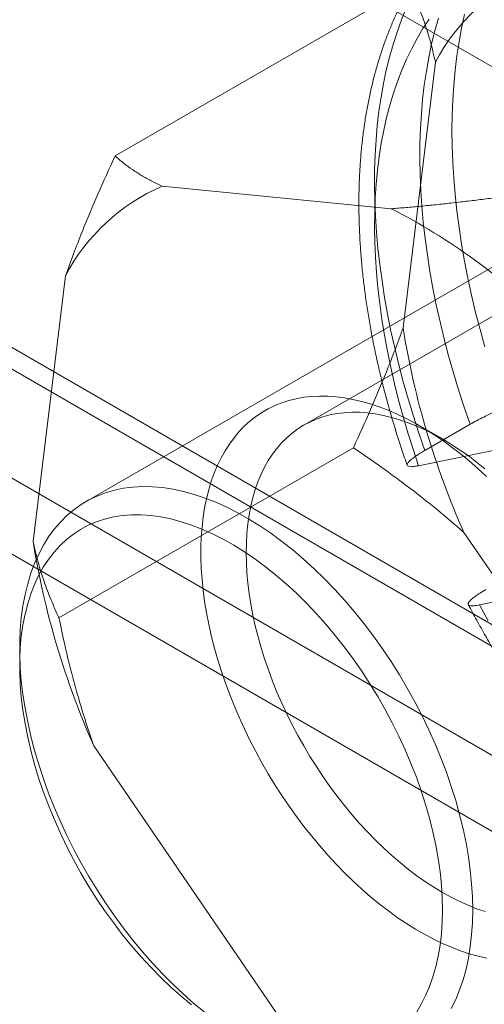
# Model space of a CAD drawing. Units: millimetres. Extents: x 54 to 2154, y 39 to 2327.
# Drawn here: x 2012 to 2016, y 906 to 914 of the extents above; entities that cross this region are included whole.
import ezdxf

# ---------------------------------------------------------------- set-up
doc = ezdxf.new("R2010")
doc.units = ezdxf.units.MM
doc.header["$LTSCALE"] = 2

msp = doc.modelspace()

# ---------------------------------------------------------------- linework, layer by layer
at = {"color": 7, "linetype": 'Continuous', "lineweight": 18}
for p, q in [((1845.1502, 1011.857), (2030.0493, 905.117)), ((1840.6413, 1010.2801), (2024.9416, 903.8858)), ((2025.5804, 903.517), (1840.6813, 1010.257)), ((1840.591, 1010.1468), (2025.1907, 903.5796)), ((1839.7927, 1009.7903), (2024.093, 903.396)), ((2025.5804, 902.5371), (1840.6813, 1009.2771)), ((1839.991, 1009.1075), (2024.5908, 902.5404)), ((2023.2891, 916.0233), (2012.8805, 910.0146)), ((2015.3045, 913.8771), (2013.0984, 912.6035)), ((2015.256, 911.3161), (2015.498, 913.3056)), ((2013.45, 912.3778), (2015.1678, 912.2087)), ((2016.9437, 911.9907), (2014.5113, 910.5865)), ((2012.4842, 909.7159), (2012.7262, 911.7054)), ((2015.4188, 910.3978), (2015.7582, 910.5937)), ((2015.5514, 910.4834), (2015.3817, 910.5814)), ((2015.3719, 910.2831), (2016.2256, 910.4588)), ((2014.8838, 910.418), (2012.6776, 909.1444)), ((2017.1875, 907.6255), (2015.7117, 909.784)), ((2016.6828, 909.4163), (2015.8291, 909.2406)), ((2014.4156, 906.0253), (2012.9398, 908.1839))]:
    msp.add_line(p, q, dxfattribs=at)
at = {"color": 7, "linetype": 'Continuous', "lineweight": 18, "flags": 128}
for points in [[(2015.4188, 910.3978), (2015.3745, 910.5263), (2015.3329, 910.6548), (2015.2939, 910.7831), (2015.2576, 910.9111), (2015.2241, 911.0387), (2015.1933, 911.1658), (2015.1653, 911.2923), (2015.1401, 911.418), (2015.1178, 911.543), (2015.0983, 911.667), (2015.0817, 911.7899), (2015.068, 911.9117), (2015.0572, 912.0322), (2015.0492, 912.1514), (2015.0442, 912.2691), (2015.0421, 912.3852), (2015.043, 912.4997), (2015.0467, 912.6124), (2015.0534, 912.7233), (2015.063, 912.8322), (2015.0755, 912.939), (2015.0908, 913.0438), (2015.1091, 913.1462), (2015.1302, 913.2464), (2015.1541, 913.3441), (2015.1809, 913.4394), (2015.2105, 913.5321), (2015.2429, 913.6221), (2015.278, 913.7095)], [(2015.3719, 910.2831), (2015.3304, 910.4065), (2015.2916, 910.5297), (2015.2554, 910.6527), (2015.222, 910.7754), (2015.1914, 910.8976), (2015.1635, 911.0193), (2015.1385, 911.1402), (2015.1163, 911.2604), (2015.097, 911.3796), (2015.0806, 911.4978), (2015.067, 911.6149), (2015.0564, 911.7307), (2015.0487, 911.8451), (2015.0439, 911.9581), (2015.0421, 912.0695), (2015.0432, 912.1792), (2015.0472, 912.2871), (2015.0542, 912.3932), (2015.0641, 912.4972), (2015.0769, 912.5992), (2015.0926, 912.699), (2015.1112, 912.7965), (2015.1326, 912.8917), (2015.1569, 912.9843), (2015.1841, 913.0745), (2015.214, 913.162), (2015.2467, 913.2468), (2015.2822, 913.3288), (2015.3204, 913.408), (2015.3612, 913.4842), (2015.4047, 913.5573), (2015.4507, 913.6274)], [(2015.7582, 910.5937), (2015.7139, 910.7223), (2015.6723, 910.8507), (2015.6333, 910.979), (2015.597, 911.107), (2015.5635, 911.2346), (2015.5327, 911.3617), (2015.5047, 911.4882), (2015.4795, 911.614), (2015.4572, 911.7389), (2015.4377, 911.8629), (2015.4211, 911.9858), (2015.4074, 912.1076), (2015.3966, 912.2282), (2015.3886, 912.3473), (2015.3836, 912.465), (2015.3815, 912.5812), (2015.3824, 912.6957), (2015.3861, 912.8084), (2015.3928, 912.9192), (2015.4024, 913.0281), (2015.4149, 913.135), (2015.4302, 913.2397), (2015.4485, 913.3422), (2015.4696, 913.4423), (2015.4936, 913.5401), (2015.5203, 913.6353)], [(2015.6219, 912.7937), (2015.6234, 912.9093), (2015.6278, 913.0232), (2015.6352, 913.1351), (2015.6456, 913.245), (2015.6589, 913.3528), (2015.6751, 913.4584), (2015.6942, 913.5618), (2015.7163, 913.6628)], [(2015.8692, 911.1727), (2015.833, 911.3024), (2015.7996, 911.4316), (2015.769, 911.5603), (2015.7412, 911.6883), (2015.7163, 911.8156), (2015.6942, 911.942), (2015.6751, 912.0675), (2015.6589, 912.1919), (2015.6456, 912.315), (2015.6352, 912.4369), (2015.6278, 912.5574), (2015.6234, 912.6763), (2015.6219, 912.7937)], [(2015.8826, 906.594), (2015.8176, 906.6092), (2015.7519, 906.6279), (2015.6855, 906.6501), (2015.6186, 906.6758), (2015.5514, 906.7049), (2015.4838, 906.7374), (2015.416, 906.7732), (2015.3482, 906.8124), (2015.2805, 906.8547), (2015.2129, 906.9001), (2015.1456, 906.9486), (2015.0787, 907.0001), (2015.0124, 907.0544), (2014.9466, 907.1116), (2014.8816, 907.1714), (2014.8175, 907.2338), (2014.7543, 907.2987), (2014.6922, 907.366), (2014.6313, 907.4356), (2014.5716, 907.5072), (2014.5133, 907.5809), (2014.4566, 907.6565), (2014.4014, 907.7338), (2014.3478, 907.8128), (2014.2961, 907.8933), (2014.2462, 907.9751), (2014.1982, 908.0581), (2014.1523, 908.1422), (2014.1084, 908.2273), (2014.0667, 908.3131), (2014.0273, 908.3996), (2013.9902, 908.4865), (2013.9555, 908.5738), (2013.9232, 908.6613), (2013.8934, 908.7489), (2013.8661, 908.8363), (2013.8414, 908.9235), (2013.8194, 909.0103), (2013.8, 909.0965), (2013.7834, 909.182), (2013.7694, 909.2667), (2013.7582, 909.3504), (2013.7498, 909.4329), (2013.7442, 909.5142), (2013.7414, 909.5941), (2013.7413, 909.6724), (2013.7441, 909.749), (2013.7497, 909.8238), (2013.758, 909.8967), (2013.7692, 909.9675), (2013.7831, 910.0361), (2013.7997, 910.1025), (2013.819, 910.1664), (2013.841, 910.2277), (2013.8656, 910.2865), (2013.8928, 910.3425), (2013.9226, 910.3957), (2013.9548, 910.4459), (2013.9895, 910.4932), (2014.0266, 910.5374), (2014.066, 910.5784), (2014.1076, 910.6162), (2014.1514, 910.6506), (2014.1973, 910.6818), (2014.2452, 910.7095), (2014.2951, 910.7338), (2014.3468, 910.7545), (2014.4003, 910.7718), (2014.4555, 910.7854), (2014.5122, 910.7955), (2014.5705, 910.802), (2014.6301, 910.8049), (2014.691, 910.8041), (2014.7531, 910.7998), (2014.8163, 910.7918), (2014.8804, 910.7803), (2014.9454, 910.7651), (2015.0111, 910.7464), (2015.0774, 910.7242), (2015.1443, 910.6985), (2015.2116, 910.6694), (2015.2792, 910.6369), (2015.3469, 910.601), (2015.4147, 910.5619), (2015.4825, 910.5196), (2015.5501, 910.4742), (2015.6174, 910.4257), (2015.6842, 910.3742), (2015.7506, 910.3198), (2015.8164, 910.2627), (2015.8813, 910.2029)], [(2015.869, 910.26), (2015.806, 910.3107), (2015.7426, 910.3586), (2015.6788, 910.4034), (2015.6148, 910.4452), (2015.5506, 910.4839), (2015.4865, 910.5192), (2015.4224, 910.5513), (2015.3586, 910.5801), (2015.2952, 910.6054), (2015.2323, 910.6272), (2015.17, 910.6455), (2015.1084, 910.6603), (2015.0476, 910.6716), (2014.9878, 910.6792), (2014.9291, 910.6832), (2014.8715, 910.6837), (2014.8153, 910.6805), (2014.7604, 910.6737), (2014.7071, 910.6633), (2014.6554, 910.6493), (2014.6053, 910.6318), (2014.5571, 910.6107), (2014.5108, 910.5862), (2014.4664, 910.5583), (2014.4241, 910.5269), (2014.384, 910.4923), (2014.3461, 910.4544), (2014.3104, 910.4134), (2014.2772, 910.3692), (2014.2463, 910.322), (2014.218, 910.2719), (2014.1921, 910.219), (2014.1689, 910.1633), (2014.1483, 910.1051), (2014.1304, 910.0443), (2014.1151, 909.9811), (2014.1026, 909.9156), (2014.0929, 909.848), (2014.086, 909.7783), (2014.0818, 909.7068), (2014.0804, 909.6335), (2014.0818, 909.5586), (2014.0861, 909.4822), (2014.0931, 909.4045), (2014.1029, 909.3256), (2014.1154, 909.2457), (2014.1307, 909.1649), (2014.1487, 909.0834), (2014.1693, 909.0013), (2014.1926, 908.9188), (2014.2185, 908.8361), (2014.2469, 908.7533), (2014.2777, 908.6705), (2014.3111, 908.5879), (2014.3467, 908.5057), (2014.3847, 908.4241), (2014.4249, 908.3431), (2014.4672, 908.263), (2014.5116, 908.1838), (2014.558, 908.1058), (2014.6062, 908.0291), (2014.6563, 907.9539), (2014.7081, 907.8802), (2014.7614, 907.8082), (2014.8163, 907.7382), (2014.8726, 907.6701), (2014.9301, 907.6041), (2014.9889, 907.5403), (2015.0487, 907.479), (2015.1095, 907.4201), (2015.1711, 907.3638), (2015.2334, 907.3103), (2015.2964, 907.2595), (2015.3598, 907.2116), (2015.4236, 907.1668), (2015.4876, 907.125), (2015.5518, 907.0864), (2015.6159, 907.051), (2015.68, 907.0189), (2015.7437, 906.9902), (2015.8072, 906.9649), (2015.8701, 906.943)], [(2015.7775, 906.9564), (2015.7754, 907.0529), (2015.7694, 907.1516), (2015.7594, 907.2521), (2015.7454, 907.3543), (2015.7274, 907.4578), (2015.7055, 907.5625), (2015.6798, 907.668), (2015.6503, 907.7742), (2015.617, 907.8808), (2015.5801, 907.9875), (2015.5397, 908.0941), (2015.4957, 908.2003), (2015.4485, 908.3059), (2015.398, 908.4106), (2015.3443, 908.5141), (2015.2877, 908.6163), (2015.2282, 908.7169), (2015.166, 908.8157), (2015.1012, 908.9123), (2015.034, 909.0067), (2014.9645, 909.0985), (2014.8929, 909.1875), (2014.8194, 909.2736), (2014.7441, 909.3565), (2014.6673, 909.436), (2014.5891, 909.512), (2014.5096, 909.5842), (2014.4292, 909.6526), (2014.3479, 909.7168), (2014.266, 909.7768), (2014.1837, 909.8325), (2014.1011, 909.8837), (2014.0184, 909.9302), (2013.9359, 909.972), (2013.8538, 910.009), (2013.7722, 910.0411), (2013.6913, 910.0682), (2013.6113, 910.0902), (2013.5325, 910.1071), (2013.4549, 910.1189), (2013.3788, 910.1255), (2013.3044, 910.1268), (2013.2319, 910.123), (2013.1613, 910.114), (2013.093, 910.0999), (2013.0269, 910.0806), (2012.9634, 910.0562), (2012.9025, 910.0268), (2012.8444, 909.9925), (2012.7893, 909.9532), (2012.7372, 909.9092), (2012.6883, 909.8605), (2012.6427, 909.8072), (2012.6005, 909.7495), (2012.5618, 909.6875), (2012.5267, 909.6213), (2012.4953, 909.5512), (2012.4677, 909.4772), (2012.4439, 909.3995), (2012.424, 909.3184), (2012.4079, 909.234), (2012.3959, 909.1465), (2012.3879, 909.0562), (2012.3839, 908.9632), (2012.3839, 908.8677), (2012.3879, 908.7701), (2012.3959, 908.6704), (2012.4079, 908.5691), (2012.424, 908.4662), (2012.4439, 908.3621), (2012.4677, 908.2569), (2012.4953, 908.151), (2012.5267, 908.0446), (2012.5618, 907.9379), (2012.6005, 907.8313), (2012.6427, 907.7248), (2012.6883, 907.6189), (2012.7372, 907.5138), (2012.7893, 907.4096), (2012.8444, 907.3067), (2012.9025, 907.2052), (2012.9634, 907.1055), (2013.0269, 907.0078), (2013.093, 906.9123), (2013.1613, 906.8192), (2013.2319, 906.7287), (2013.3044, 906.6412), (2013.3788, 906.5566), (2013.4549, 906.4754), (2013.5325, 906.3976), (2013.6113, 906.3235), (2013.6913, 906.2532), (2013.7722, 906.1869)], [(2015.5512, 906.9564), (2015.5492, 907.0494), (2015.5432, 907.1445), (2015.5332, 907.2415), (2015.5193, 907.3401), (2015.5014, 907.4399), (2015.4797, 907.5409), (2015.4541, 907.6427), (2015.4248, 907.7451), (2015.3919, 907.8478), (2015.3553, 907.9506), (2015.3152, 908.0532), (2015.2717, 908.1553), (2015.2249, 908.2567), (2015.1749, 908.3571), (2015.1219, 908.4563), (2015.066, 908.554), (2015.0072, 908.6499), (2014.9459, 908.7439), (2014.8821, 908.8357), (2014.816, 908.9251), (2014.7477, 909.0118), (2014.6775, 909.0956), (2014.6054, 909.1763), (2014.5318, 909.2538), (2014.4567, 909.3277), (2014.3804, 909.398), (2014.3031, 909.4644), (2014.2249, 909.5267), (2014.146, 909.5849), (2014.0667, 909.6388), (2013.9872, 909.6882), (2013.9076, 909.7329), (2013.8281, 909.773), (2013.749, 909.8083), (2013.6705, 909.8387), (2013.5927, 909.8641), (2013.5158, 909.8845), (2013.4401, 909.8998), (2013.3657, 909.91), (2013.2929, 909.915), (2013.2217, 909.9149), (2013.1524, 909.9096), (2013.0852, 909.8991), (2013.0202, 909.8836), (2012.9576, 909.8629), (2012.8976, 909.8372), (2012.8403, 909.8065), (2012.7858, 909.771), (2012.7342, 909.7306), (2012.6859, 909.6856), (2012.6407, 909.6359), (2012.5989, 909.5818), (2012.5605, 909.5234), (2012.5257, 909.4608), (2012.4946, 909.3942), (2012.4671, 909.3238), (2012.4435, 909.2496), (2012.4237, 909.172), (2012.4078, 909.0911), (2012.3958, 909.0071), (2012.3878, 908.9203), (2012.3838, 908.8308), (2012.3838, 908.7389), (2012.3878, 908.6447), (2012.3958, 908.5487), (2012.4078, 908.4509), (2012.4237, 908.3516), (2012.4435, 908.2511), (2012.4671, 908.1497), (2012.4946, 908.0476), (2012.5257, 907.945), (2012.5605, 907.8422), (2012.5989, 907.7395), (2012.6407, 907.6372), (2012.6859, 907.5354), (2012.7342, 907.4345), (2012.7858, 907.3346), (2012.8403, 907.2362), (2012.8976, 907.1393), (2012.9576, 907.0443), (2013.0202, 906.9513), (2013.0852, 906.8607), (2013.1524, 906.7727), (2013.2217, 906.6874), (2013.2929, 906.6051), (2013.3657, 906.526), (2013.4401, 906.4503), (2013.5158, 906.3782), (2013.5927, 906.3098), (2013.6705, 906.2454)], [(2015.8937, 909.122), (2015.8291, 909.2406)], [(2015.3553, 906.1883), (2015.3919, 906.2488), (2015.4248, 906.3135), (2015.4541, 906.382), (2015.4797, 906.4543), (2015.5014, 906.5302), (2015.5193, 906.6095), (2015.5332, 906.692), (2015.5432, 906.7774), (2015.5492, 906.8656), (2015.5512, 906.9564)], [(2015.617, 906.2172), (2015.6503, 906.2854), (2015.6798, 906.3575), (2015.7055, 906.4333), (2015.7274, 906.5127), (2015.7454, 906.5955), (2015.7594, 906.6815), (2015.7694, 906.7704), (2015.7754, 906.8621), (2015.7775, 906.9564)]]:
    msp.add_lwpolyline(points, dxfattribs=at)
at = {"color": 7, "linetype": 'Continuous', "lineweight": 18}
for centre, radius, start, end in [((2016.8213, 912.6068), 1.4964, 113.6132, 152.16252), ((2014.0494, 911.0066), 1.4964, 113.6132, 152.16252), ((2013.0362, 908.045), 4.6776, 44.93758, 62.88953), ((2021.3355, 912.2906), 6.1571, 189.10652, 204.02272), ((2018.5636, 910.6904), 6.1571, 189.10652, 204.02272)]:
    msp.add_arc(centre, radius, start, end, dxfattribs=at)
for points, knots in [([(2016.0353, 914.607), (2016.0117, 914.5929), (2015.9643, 914.5647), (2015.8954, 914.5183), (2015.8282, 914.4688), (2015.763, 914.4162), (2015.7, 914.3606), (2015.639, 914.3019), (2015.5802, 914.2403), (2015.5237, 914.1756), (2015.4694, 914.1081), (2015.4174, 914.0376), (2015.3677, 913.9643), (2015.3205, 913.8881), (2015.2757, 913.8091), (2015.2334, 913.7275), (2015.1937, 913.6431), (2015.1566, 913.5562), (2015.1221, 913.4667), (2015.0903, 913.3748), (2015.0612, 913.2805), (2015.0348, 913.1839), (2015.0113, 913.0851), (2014.9905, 912.9843), (2014.9726, 912.8814), (2014.9575, 912.7767), (2014.9452, 912.6701), (2014.9358, 912.5619), (2014.9292, 912.4521), (2014.9254, 912.3408), (2014.9245, 912.2281), (2014.9264, 912.1141), (2014.931, 911.9989), (2014.9385, 911.8826), (2014.9487, 911.7652), (2014.9617, 911.647), (2014.9773, 911.5279), (2014.9957, 911.4081), (2015.0168, 911.2876), (2015.0404, 911.1666), (2015.0668, 911.045), (2015.0957, 910.9231), (2015.1271, 910.8009), (2015.1611, 910.6785), (2015.1976, 910.556), (2015.2366, 910.4334), (2015.2669, 910.3435), (2015.2841, 910.2945), (2015.2869, 910.2864)], [0, 0, 0, 0, 0.0207252, 0.0416765, 0.0626378, 0.0836247, 0.1046521, 0.1257342, 0.1468838, 0.1681124, 0.1894299, 0.2108444, 0.2323616, 0.2539856, 0.275718, 0.2975584, 0.3195045, 0.3415522, 0.3636956, 0.3859279, 0.4082409, 0.4306262, 0.4530747, 0.4755775, 0.4981258, 0.5207113, 0.5433262, 0.5659633, 0.5886164, 0.6112797, 0.6339484, 0.6566176, 0.6792834, 0.7019433, 0.724595, 0.747237, 0.7698679, 0.792487, 0.8150935, 0.8376873, 0.8602682, 0.8828364, 0.905392, 0.9279356, 0.9504676, 0.9729885, 0.9954991, 1, 1, 1, 1]), ([(2015.3045, 913.8771), (2015.3245, 913.8334), (2015.3643, 913.746), (2015.4164, 913.6067), (2015.4625, 913.4612), (2015.4862, 913.3575), (2015.498, 913.3056)], [0, 0, 0, 0, 0.249122, 0.498535, 0.74903, 1, 1, 1, 1]), ([(2012.7262, 911.7054), (2012.7459, 911.7599), (2012.7856, 911.8691), (2012.8473, 912.0261), (2012.9088, 912.1758), (2012.9897, 912.3655), (2013.0549, 912.5083), (2013.0984, 912.6035)], [0, 0, 0, 0, 0.1839434, 0.3680991, 0.5259061, 0.6837156, 1, 1, 1, 1]), ([(2013.0984, 912.6035), (2013.1204, 912.5845), (2013.161, 912.5495), (2013.2274, 912.5012), (2013.2952, 912.4575), (2013.3685, 912.416), (2013.4228, 912.3905), (2013.45, 912.3778)], [0, 0, 0, 0, 0.228149, 0.420653, 0.613316, 0.806543, 1, 1, 1, 1]), ([(2015.1678, 912.2087), (2015.2044, 912.2115), (2015.2776, 912.2171), (2015.3892, 912.2271), (2015.5021, 912.2382), (2015.6165, 912.2504), (2015.7321, 912.2637), (2015.8488, 912.278), (2015.9665, 912.2932), (2016.0455, 912.3041), (2016.0851, 912.3095)], [0, 0, 0, 0, 0.124426, 0.248921, 0.373603, 0.498341, 0.623654, 0.749011, 0.874488, 1, 1, 1, 1]), ([(2015.256, 911.3161), (2015.2362, 911.2616), (2015.1966, 911.1524), (2015.1349, 910.9954), (2015.0734, 910.8457), (2014.9924, 910.656), (2014.9273, 910.5132), (2014.8838, 910.418)], [0, 0, 0, 0, 0.183943, 0.368099, 0.525906, 0.683716, 1, 1, 1, 1]), ([(2015.7582, 910.5937), (2015.7738, 910.6025), (2015.8054, 910.6203), (2015.8598, 910.6482), (2015.9185, 910.6764), (2015.9796, 910.7037), (2016.0417, 910.7296), (2016.102, 910.7528), (2016.16, 910.7732), (2016.2079, 910.7882), (2016.2472, 910.799), (2016.267, 910.8034), (2016.277, 910.8056)], [0, 0, 0, 0, 0.101, 0.204715, 0.309435, 0.417171, 0.522309, 0.630457, 0.736321, 0.845211, 0.922046, 1, 1, 1, 1]), ([(2014.8838, 910.418), (2014.9549, 910.3693), (2015.0973, 910.2718), (2015.3066, 910.117), (2015.5126, 909.9558), (2015.6453, 909.8413), (2015.7117, 909.784)], [0, 0, 0, 0, 0.249122, 0.498535, 0.74903, 1, 1, 1, 1]), ([(2015.3719, 910.2831), (2015.3608, 910.281), (2015.3383, 910.2769), (2015.3125, 910.2754), (2015.2938, 910.278), (2015.2852, 910.2856), (2015.2871, 910.298), (2015.2995, 910.3145), (2015.3223, 910.3348), (2015.3516, 910.3562), (2015.3843, 910.3775), (2015.4072, 910.391), (2015.4188, 910.3978)], [0, 0, 0, 0, 0.095316, 0.192796, 0.299921, 0.410185, 0.516713, 0.626377, 0.732099, 0.840926, 0.919828, 1, 1, 1, 1]), ([(2012.6776, 909.1444), (2012.6577, 909.1881), (2012.6178, 909.2755), (2012.5658, 909.4148), (2012.5197, 909.5603), (2012.496, 909.664), (2012.4842, 909.7159)], [0, 0, 0, 0, 0.249122, 0.498535, 0.74903, 1, 1, 1, 1]), ([(2015.876, 909.3554), (2015.8721, 909.3531), (2015.8528, 909.3419), (2015.8212, 909.3222), (2015.7872, 909.2984), (2015.7621, 909.2773), (2015.7469, 909.26), (2015.7419, 909.2465), (2015.7471, 909.2375), (2015.7629, 909.2332), (2015.7889, 909.2334), (2015.8153, 909.2381), (2015.8291, 909.2406)], [0, 0, 0, 0, 0.0265025, 0.1312217, 0.238976, 0.3437476, 0.4515316, 0.5567831, 0.6650451, 0.7710511, 0.880088, 1, 1, 1, 1]), ([(2015.7448, 909.2425), (2015.7472, 909.2379), (2015.7704, 909.194), (2015.8153, 909.1113), (2015.8807, 908.9952), (2015.9481, 908.8801), (2016.0173, 908.7662), (2016.0884, 908.6536), (2016.1612, 908.5423), (2016.2358, 908.4325), (2016.3121, 908.3242), (2016.3899, 908.2175), (2016.4693, 908.1124), (2016.5502, 908.0091), (2016.6326, 907.9077), (2016.7164, 907.8081), (2016.8014, 907.7106), (2016.8878, 907.6151), (2016.9754, 907.5217), (2017.0641, 907.4306), (2017.154, 907.3417), (2017.2448, 907.2551), (2017.3367, 907.171), (2017.4295, 907.0894), (2017.5231, 907.0103), (2017.6175, 906.9338), (2017.7126, 906.86), (2017.8085, 906.789), (2017.9049, 906.7208), (2018.0018, 906.6555), (2018.0993, 906.5931), (2018.1971, 906.5337), (2018.2953, 906.4773), (2018.3938, 906.4241), (2018.4924, 906.374), (2018.5911, 906.3272), (2018.6899, 906.2837), (2018.7887, 906.2435), (2018.8873, 906.2067), (2018.9856, 906.1733), (2019.0837, 906.1435), (2019.1814, 906.1171), (2019.2785, 906.0943), (2019.3751, 906.0751), (2019.4709, 906.0595), (2019.566, 906.0475), (2019.6601, 906.0392), (2019.7533, 906.0344), (2019.8453, 906.0333), (2019.9361, 906.0358), (2020.0257, 906.0419), (2020.1139, 906.0516), (2020.2007, 906.0647), (2020.2859, 906.0814), (2020.3696, 906.1015), (2020.4516, 906.1251), (2020.532, 906.152), (2020.6106, 906.1822), (2020.6874, 906.2158), (2020.7624, 906.2526), (2020.812, 906.2797), (2020.8368, 906.294), (2020.8376, 906.2945)], [0, 0, 0, 0, 0.002041, 0.019363, 0.036683, 0.054004, 0.071325, 0.088647, 0.105971, 0.123297, 0.140626, 0.157959, 0.175297, 0.19264, 0.209988, 0.227343, 0.244706, 0.262076, 0.279455, 0.296842, 0.31424, 0.331647, 0.349065, 0.366494, 0.383934, 0.401385, 0.418848, 0.436321, 0.453806, 0.4713, 0.488805, 0.506317, 0.523836, 0.541359, 0.558885, 0.576409, 0.593927, 0.611435, 0.628929, 0.646403, 0.66385, 0.681265, 0.69864, 0.715967, 0.73324, 0.750451, 0.767594, 0.784662, 0.80165, 0.818556, 0.835375, 0.852107, 0.868754, 0.885317, 0.901801, 0.918211, 0.934556, 0.950844, 0.967085, 0.983289, 0.999469, 1, 1, 1, 1]), ([(2012.9398, 908.1839), (2012.9196, 908.2424), (2012.8791, 908.3594), (2012.828, 908.5275), (2012.7835, 908.6876), (2012.7317, 908.8904), (2012.6993, 909.0428), (2012.6776, 909.1444)], [0, 0, 0, 0, 0.183943, 0.368099, 0.525906, 0.683716, 1, 1, 1, 1])]:
    msp.add_open_spline(points, degree=3, knots=knots, dxfattribs=at)

doc.saveas('drawing.dxf')
